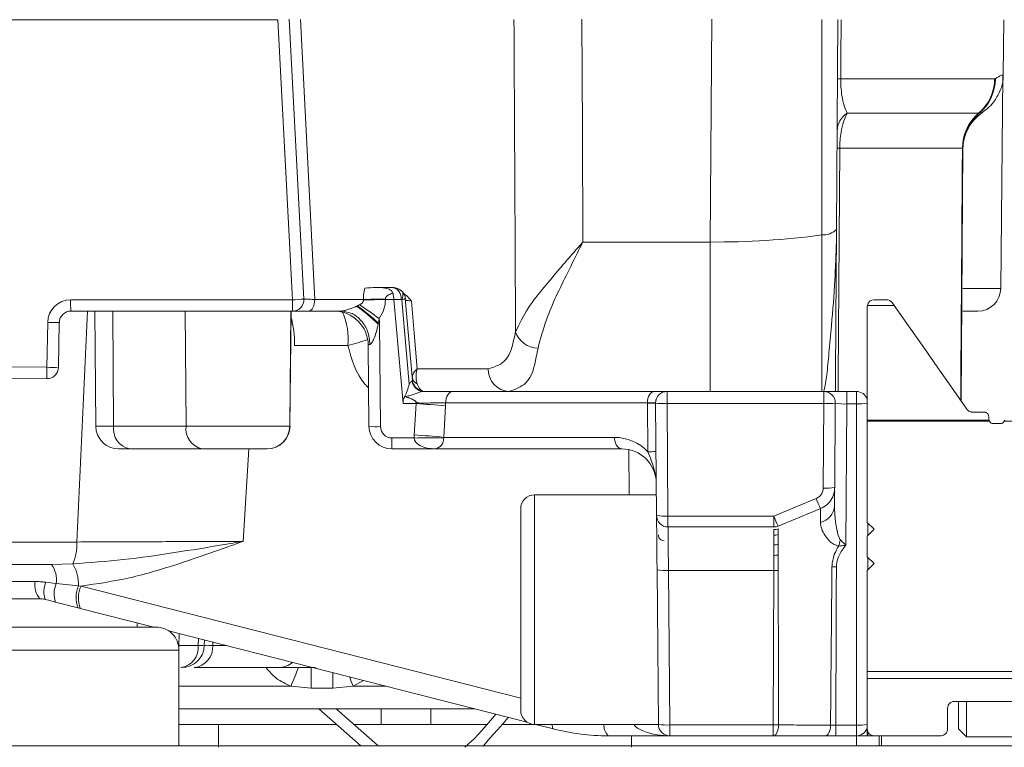
# Model space of a CAD drawing. Units: inches. Extents: x 12.2 to 87.6, y 6.6 to 76.4.
# Drawn here: x 50 to 51.6, y 68.8 to 70.1 of the extents above; entities that cross this region are included whole.
import ezdxf

# ---------------------------------------------------------------- set-up
doc = ezdxf.new("R2010")
doc.units = ezdxf.units.IN
doc.header["$MEASUREMENT"] = 0

msp = doc.modelspace()

# ---------------------------------------------------------------- linework, layer by layer
at = {"color": 7, "linetype": 'Continuous', "lineweight": 0}
for p, q in [((50.3944, 70.0513), (48.5391, 70.0513)), ((50.4196, 69.5709), (50.3944, 70.0513)), ((50.4143, 70.0522), (50.4395, 69.5723)), ((51.1365, 69.6701), (51.1391, 70.0524)), ((51.3283, 70.0519), (51.3283, 69.6821)), ((51.3558, 70.0515), (51.3532, 69.6913)), ((51.6394, 69.9568), (51.6402, 70.0514)), ((51.3605, 69.9502), (51.6245, 69.9502)), ((51.6245, 69.9502), (51.6259, 69.9505)), ((51.6352, 69.5906), (51.6384, 69.9557)), ((51.5969, 69.8908), (51.3714, 69.8908)), ((51.5981, 69.8908), (51.5969, 69.8908)), ((51.5693, 69.8313), (51.3588, 69.8313)), ((51.5699, 69.8309), (51.5669, 69.3977)), ((51.3283, 69.4138), (51.3283, 69.6821)), ((50.9179, 69.6701), (51.1365, 69.6701)), ((51.1365, 69.6701), (51.1365, 69.4138)), ((50.5837, 69.5921), (50.5655, 69.5921)), ((50.5745, 69.5917), (50.5784, 69.5921)), ((50.5837, 69.5921), (50.5913, 69.5921)), ((50.608, 69.585), (50.6073, 69.5855)), ((50.0392, 69.5709), (50.4196, 69.5709)), ((50.4579, 69.5715), (50.5414, 69.5715)), ((50.53, 69.56), (50.531, 69.5604)), ((50.5415, 69.5705), (50.5414, 69.5715)), ((50.5793, 69.5724), (50.5794, 69.5714)), ((50.5939, 69.5714), (50.5794, 69.5714)), ((50.5986, 69.5715), (50.5939, 69.5715)), ((50.5939, 69.5715), (50.5939, 69.5714)), ((50.6095, 69.393), (50.5939, 69.5714)), ((50.6063, 69.5715), (50.5986, 69.5715)), ((50.62, 69.4264), (50.6074, 69.5712)), ((50.6134, 69.573), (50.6257, 69.4323)), ((50.6134, 69.573), (50.6134, 69.573)), ((51.406, 69.5594), (51.4062, 69.5614)), ((51.406, 69.5594), (51.406, 69.3645)), ((51.4523, 69.5614), (51.4062, 69.5614)), ((51.4392, 69.5712), (51.4178, 69.5712)), ((51.4489, 69.5662), (51.4523, 69.5614)), ((50.4198, 69.5515), (50.0394, 69.5515)), ((50.0804, 69.5515), (50.0821, 69.3544)), ((50.4155, 69.3544), (50.4173, 69.5515)), ((50.4475, 69.5515), (50.4198, 69.5515)), ((50.5034, 69.5515), (50.4475, 69.5515)), ((51.5958, 69.5515), (51.57, 69.5515)), ((49.9985, 69.4553), (49.9998, 69.5322)), ((50.0197, 69.5322), (50.0183, 69.4553)), ((50.5674, 69.5312), (50.567, 69.5294)), ((50.5683, 69.5389), (50.5674, 69.5312)), ((50.5691, 69.5312), (50.5707, 69.3535)), ((50.5148, 69.4925), (50.423, 69.4925)), ((50.551, 69.3544), (50.5498, 69.493)), ((48.5444, 69.468), (49.9985, 69.4553)), ((49.9985, 69.436), (48.5444, 69.4487)), ((50.6335, 69.4525), (50.7556, 69.4525)), ((50.6254, 69.4319), (50.6255, 69.4319)), ((50.6125, 69.405), (50.6123, 69.4049)), ((50.6125, 69.405), (50.6125, 69.405)), ((50.6438, 69.4138), (50.6953, 69.4138)), ((50.6441, 69.4138), (50.6446, 69.4138)), ((50.6953, 69.4138), (51.0413, 69.4138)), ((51.0413, 69.4138), (51.0624, 69.4138)), ((51.0625, 69.4138), (51.0624, 69.4138)), ((51.0625, 69.4138), (51.0625, 69.393)), ((51.0625, 69.4138), (51.3315, 69.4138)), ((51.3315, 69.393), (51.3315, 69.4138)), ((51.3315, 69.4138), (51.3708, 69.4138)), ((51.3317, 69.4138), (51.3317, 69.4139)), ((51.3708, 69.3924), (51.3708, 69.4138)), ((51.3708, 69.4138), (51.3873, 69.4138)), ((51.3873, 69.3924), (51.3873, 69.4138)), ((50.6319, 69.393), (50.6095, 69.393)), ((50.6285, 69.3391), (50.6319, 69.393)), ((50.6825, 69.3889), (50.6792, 69.335)), ((51.0287, 69.3941), (50.6827, 69.3941)), ((51.0287, 69.3936), (51.0287, 69.3941)), ((51.0294, 69.3104), (51.0287, 69.3936)), ((51.0445, 69.201), (51.0428, 69.3939)), ((51.0439, 69.4006), (51.0439, 69.4006)), ((51.3315, 69.393), (51.0625, 69.393)), ((51.0625, 69.393), (51.0641, 69.2001)), ((51.3305, 69.2481), (51.3315, 69.393)), ((51.3512, 69.3939), (51.3502, 69.249)), ((51.3708, 69.3924), (51.3691, 69.15)), ((51.3873, 69.3924), (51.3708, 69.3924)), ((51.3873, 68.8412), (51.3873, 69.3924)), ((51.6068, 69.3783), (51.5866, 69.3783)), ((50.1127, 69.3544), (50.2371, 69.3544)), ((50.2371, 69.3544), (50.4152, 69.3544)), ((51.6149, 69.3645), (51.406, 69.3645)), ((51.406, 69.3645), (51.406, 69.3626)), ((51.406, 69.3626), (51.6157, 69.3626)), ((51.406, 69.1893), (51.406, 69.3626)), ((51.6147, 69.3665), (51.6147, 69.3704)), ((51.6225, 69.3586), (51.6344, 69.3586)), ((51.6412, 69.3626), (51.642, 69.3645)), ((51.6412, 69.3626), (51.672, 69.3626)), ((50.5904, 69.334), (50.6284, 69.334)), ((50.5904, 69.334), (50.5904, 69.3153)), ((50.6792, 69.335), (50.9723, 69.335)), ((50.1406, 69.3153), (50.1215, 69.3153)), ((50.265, 69.3153), (50.1406, 69.3153)), ((50.3759, 69.3153), (50.265, 69.3153)), ((50.3762, 69.3153), (50.3759, 69.3153)), ((50.6642, 69.3153), (50.5904, 69.3153)), ((50.9849, 69.3153), (50.6642, 69.3153)), ((51.0441, 69.2366), (50.835, 69.2366)), ((50.8114, 68.8665), (50.8114, 69.213)), ((51.0641, 69.2001), (51.2457, 69.2001)), ((51.0641, 69.2001), (51.0641, 69.1815)), ((51.2457, 69.2001), (51.2457, 69.1815)), ((51.4178, 69.1775), (51.406, 69.1893)), ((51.407, 69.1883), (51.407, 69.1667)), ((51.2457, 69.1815), (51.0641, 69.1815)), ((51.2457, 69.1672), (51.2457, 69.1769)), ((51.2531, 69.1783), (51.2532, 69.1684)), ((51.2532, 69.1684), (51.2532, 69.1515)), ((51.406, 69.1657), (51.4178, 69.1775)), ((49.8043, 69.1556), (50.0495, 69.1556)), ((51.2456, 69.1505), (51.2457, 69.1672)), ((51.2532, 69.1515), (51.2532, 69.1333)), ((51.406, 69.1303), (51.406, 69.1657)), ((51.2456, 69.1328), (51.2456, 69.1505)), ((50.0061, 69.1173), (50.0428, 69.1181)), ((51.2456, 69.1068), (51.2456, 69.1328)), ((51.2532, 69.1333), (51.2532, 69.1069)), ((51.4178, 69.1185), (51.406, 69.1303)), ((51.406, 69.1067), (51.4178, 69.1185)), ((51.407, 69.1293), (51.407, 69.1077)), ((50.0061, 69.1173), (49.8009, 69.1173)), ((51.0476, 68.8427), (51.0453, 69.1077)), ((51.2456, 69.1068), (51.065, 69.1068)), ((51.065, 69.1068), (51.0673, 68.8419)), ((51.2447, 68.8419), (51.2456, 69.1068)), ((51.406, 68.9334), (51.406, 69.1067)), ((49.7858, 69.0878), (49.9779, 69.0878)), ((50.0143, 69.0844), (50.0528, 69.0803)), ((50.0528, 69.0803), (50.057, 69.0799)), ((49.986, 69.0582), (49.7939, 69.0582)), ((50.0517, 69.0428), (50.0132, 69.0526)), ((50.056, 69.0417), (50.0517, 69.0428)), ((50.0556, 69.0418), (50.1816, 69.0097)), ((49.0832, 69.0097), (50.1855, 69.0097)), ((50.2073, 69.0032), (50.8225, 68.8464)), ((50.2684, 68.9785), (50.2686, 68.9875)), ((50.2248, 68.9781), (50.258, 68.9781)), ((50.2249, 68.8061), (50.2249, 68.9703)), ((50.228, 68.9401), (50.2295, 68.9401)), ((50.3954, 68.9401), (50.2513, 68.9401)), ((50.4593, 68.9401), (50.3954, 68.9401)), ((50.4521, 68.9401), (50.4521, 68.9047)), ((51.7003, 68.9334), (51.406, 68.9334)), ((51.406, 68.9334), (51.406, 68.9216)), ((51.7003, 68.9216), (51.406, 68.9216)), ((51.406, 68.9216), (51.406, 68.835)), ((50.4521, 68.9047), (50.4174, 68.9081)), ((50.489, 68.9047), (50.4521, 68.9047)), ((50.5237, 68.9081), (50.489, 68.9047)), ((51.5556, 68.8823), (51.6876, 68.8823)), ((51.5623, 68.8353), (51.5623, 68.8823)), ((51.5763, 68.8213), (51.5763, 68.8823)), ((50.7329, 68.8693), (50.2249, 68.8693)), ((50.5368, 68.8061), (50.4647, 68.8693)), ((50.5654, 68.8073), (50.4945, 68.8693)), ((50.6573, 68.8693), (50.6573, 68.8429)), ((51.5438, 68.835), (51.5438, 68.8704)), ((50.4948, 68.8429), (50.2249, 68.8429)), ((50.2928, 68.8429), (50.2928, 68.8035)), ((50.5721, 68.8429), (50.5247, 68.8429)), ((50.5721, 68.8429), (50.6573, 68.8429)), ((50.7535, 68.8429), (50.6573, 68.8429)), ((50.8365, 68.8429), (50.7796, 68.8429)), ((50.835, 68.8429), (51.0476, 68.8429)), ((50.8365, 68.8429), (50.8678, 68.8349)), ((50.8678, 68.8349), (50.8682, 68.8349)), ((51.0673, 68.8419), (51.2447, 68.8419)), ((51.0673, 68.8232), (51.0673, 68.8419)), ((51.2447, 68.8232), (51.2447, 68.8419)), ((51.352, 68.8412), (51.3873, 68.8412)), ((51.352, 68.8412), (51.352, 68.8232)), ((51.3873, 68.8412), (51.3873, 68.8232)), ((51.406, 68.835), (51.406, 68.8232)), ((51.407, 68.8232), (51.407, 68.8304)), ((51.5623, 68.8353), (51.5763, 68.8213)), ((50.7157, 68.8035), (50.732, 68.8184)), ((51.0673, 68.8232), (50.9612, 68.8232)), ((51.0015, 68.8232), (51.0015, 68.8035)), ((51.2447, 68.8232), (51.0673, 68.8232)), ((51.3339, 68.8232), (51.2447, 68.8232)), ((51.352, 68.8232), (51.3339, 68.8232)), ((51.3873, 68.8232), (51.352, 68.8232)), ((51.406, 68.8232), (51.3873, 68.8232)), ((51.3873, 68.8232), (51.3873, 68.8061)), ((51.407, 68.8232), (51.406, 68.8232)), ((51.407, 68.8232), (51.4178, 68.8232)), ((51.4178, 68.8232), (51.532, 68.8232)), ((51.4267, 68.8061), (51.4267, 68.8232)), ((51.4307, 68.8061), (51.4307, 68.8232)), ((51.5763, 68.8213), (51.7003, 68.8213)), ((47.6344, 68.8061), (52.3883, 68.8061))]:
    msp.add_line(p, q, dxfattribs=at)
at = {"color": 1, "linetype": 'Continuous', "lineweight": 0}
for p, q in [((51.6027, 69.8923), (51.5981, 69.8908)), ((51.5703, 69.5906), (51.6352, 69.5906)), ((50.1115, 69.5515), (50.1127, 69.3544)), ((50.2359, 69.5515), (50.2371, 69.3544)), ((50.4169, 69.5515), (50.4152, 69.3544)), ((51.3338, 69.4138), (51.3317, 69.4139)), ((50.0821, 69.3544), (50.1127, 69.3544)), ((50.4152, 69.3544), (50.4155, 69.3544)), ((50.3447, 69.3153), (50.335, 69.1567)), ((50.9976, 69.2366), (50.9969, 69.3141)), ((50.835, 69.2366), (50.835, 68.8429)), ((50.057, 69.0799), (50.8114, 68.8878)), ((50.1531, 69.0097), (50.1533, 69.0169)), ((50.2254, 68.9985), (50.2248, 68.9781)), ((50.258, 68.9781), (50.2583, 68.9902)), ((50.283, 68.9839), (50.2829, 68.9781)), ((50.2249, 68.9703), (49.0438, 68.9703)), ((50.2248, 68.9781), (50.2241, 68.9781)), ((50.2248, 68.9781), (50.2247, 68.9747)), ((50.2829, 68.9781), (50.3055, 68.9781)), ((50.489, 68.9314), (50.489, 68.9047)), ((50.5416, 68.918), (50.5237, 68.9081)), ((50.2249, 68.9081), (50.4174, 68.9081)), ((50.5237, 68.9081), (50.5805, 68.9081)), ((50.5721, 68.8429), (50.5721, 68.8693)), ((50.5644, 68.8061), (50.5654, 68.8073))]:
    msp.add_line(p, q, dxfattribs=at)
at = {"color": 7, "linetype": 'Continuous', "lineweight": 0, "flags": 128}
for points in [[(50.4338, 70.0517), (50.4372, 69.9847), (50.453, 69.6702), (50.4579, 69.5715)], [(50.9164, 70.0524), (50.9172, 69.8613), (50.9179, 69.6701)], [(51.3612, 70.0514), (51.3608, 69.9846), (51.3605, 69.9502)], [(50.4475, 69.5515), (50.4495, 69.5519), (50.4515, 69.5531), (50.4533, 69.5549), (50.4549, 69.5574), (50.4562, 69.5605), (50.4572, 69.5639), (50.4578, 69.5677), (50.4579, 69.5715)], [(50.5414, 69.5715), (50.5455, 69.5716), (50.5499, 69.5717), (50.5544, 69.5718), (50.5592, 69.572), (50.5641, 69.5721), (50.5691, 69.5722), (50.5742, 69.5723), (50.5793, 69.5724)], [(50.6238, 69.5688), (50.6284, 69.5138), (50.6335, 69.4525)], [(51.4523, 69.5614), (51.4781, 69.5245), (51.503, 69.489), (51.5261, 69.456), (51.5466, 69.4267), (51.5637, 69.4022), (51.5769, 69.3834)], [(50.6319, 69.393), (50.6306, 69.3972), (50.624, 69.4013), (50.6125, 69.405)], [(50.6827, 69.3941), (50.6829, 69.3979), (50.6836, 69.4016), (50.6848, 69.405), (50.6864, 69.408), (50.6883, 69.4104), (50.6905, 69.4123), (50.6928, 69.4134), (50.6953, 69.4138)], [(51.0287, 69.3941), (51.029, 69.3979), (51.0297, 69.4016), (51.0308, 69.405), (51.0324, 69.408), (51.0343, 69.4104), (51.0365, 69.4123), (51.0389, 69.4134), (51.0413, 69.4138)], [(50.6642, 69.3153), (50.6575, 69.3157), (50.6509, 69.3167), (50.6449, 69.3184), (50.6396, 69.3207), (50.6351, 69.3235), (50.6317, 69.3268), (50.6294, 69.3303), (50.6284, 69.334)], [(50.9723, 69.335), (50.9725, 69.3312), (50.9732, 69.3275), (50.9744, 69.3241), (50.976, 69.3211), (50.9779, 69.3186), (50.9801, 69.3168), (50.9825, 69.3157), (50.9849, 69.3153)], [(51.2457, 69.2001), (51.2821, 69.2151), (51.3183, 69.23)], [(51.3258, 69.2129), (51.3136, 69.2078), (51.2834, 69.1954), (51.2532, 69.183)], [(51.0453, 69.1077), (51.0451, 69.1262), (51.045, 69.1438), (51.0448, 69.1599), (51.0447, 69.174), (51.0446, 69.1855), (51.0445, 69.194), (51.0445, 69.1992), (51.0445, 69.201)], [(51.0641, 69.1815), (51.0642, 69.1801), (51.0642, 69.1759), (51.0643, 69.169), (51.0644, 69.1598), (51.0645, 69.1486), (51.0646, 69.1357), (51.0648, 69.1216), (51.065, 69.1068)], [(49.9966, 69.0866), (50.0025, 69.0859), (50.0084, 69.0851), (50.0143, 69.0844)], [(50.0132, 69.0526), (50.0072, 69.0541), (50.0013, 69.0556), (49.9954, 69.0571)], [(50.732, 68.8184), (50.7444, 68.8325), (50.756, 68.8457), (50.7663, 68.8576), (50.7686, 68.8602)], [(50.79, 68.8547), (50.7811, 68.8446), (50.7708, 68.8328), (50.7592, 68.8196), (50.7469, 68.8054)], [(51.2538, 68.8419), (51.2536, 68.8382), (51.253, 68.8347), (51.2521, 68.8315), (51.251, 68.8286), (51.2496, 68.8263), (51.2481, 68.8246), (51.2464, 68.8236), (51.2447, 68.8232)], [(51.343, 68.8413), (51.3427, 68.8377), (51.3421, 68.8343), (51.3412, 68.8312), (51.3401, 68.8284), (51.3387, 68.8262), (51.3372, 68.8246), (51.3356, 68.8235), (51.3339, 68.8232)]]:
    msp.add_lwpolyline(points, dxfattribs=at)
at = {"color": 1, "linetype": 'Continuous', "lineweight": 0, "flags": 128}
for points in [[(51.3588, 69.8313), (51.3582, 69.7525), (51.356, 69.4376), (51.3559, 69.4138)], [(50.865, 68.8429), (50.8651, 68.8413), (50.8657, 68.8378), (50.8667, 68.8356), (50.8678, 68.8349)]]:
    msp.add_lwpolyline(points, dxfattribs=at)
at = {"color": 7, "linetype": 'Continuous', "lineweight": 0}
for centre, radius, start, end in [((51.3591, 69.8458), 0.1044, 89.2308, 92.2408), ((51.5456, 69.9508), 0.079, 310.5627, 359.5508), ((51.5478, 69.9505), 0.0781, 310.1701, 0.0103), ((51.3902, 69.8603), 0.0358, 121.6188, 178.8758), ((51.6483, 69.8308), 0.079, 130.5751, 179.6388), ((51.6486, 69.8278), 0.0787, 124.7598, 179.661), ((51.6486, 69.8304), 0.0787, 129.8514, 179.6027), ((51.3565, 69.6499), 0.1814, 89.2823, 90.7177), ((51.147, 71.0431), 1.373, 269.5589, 277.5864), ((51.3295, 69.7174), 0.0353, 268.0496, 312.3003), ((50.5878, 69.5738), 0.0187, 353.0236, 78.9222), ((51.5958, 69.5909), 0.0394, 269.9934, 359.5126), ((50.5938, 69.5713), 0.0197, 5.0419, 43.8086), ((50.5959, 69.5714), 0.0176, 5.2834, 41.6786), ((50.0392, 69.5315), 0.0394, 89.9875, 179.0065), ((50.5648, 69.5658), 0.5257, 179.4464, 181.5547), ((50.4093, 69.8641), 0.2934, 272.0246, 275.9077), ((50.9843, 69.5664), 0.5647, 179.547, 181.5096), ((50.4198, 69.5712), 0.0197, 270.0021, 3.0079), ((50.2802, 69.2114), 0.4298, 48.074, 54.3024), ((49.9781, 68.7339), 0.9982, 53.7518, 56.0982), ((50.5818, 68.6587), 0.9127, 90.1542, 92.531), ((51.4178, 69.5594), 0.0118, 89.9701, 170.4633), ((51.4392, 69.5594), 0.0118, 35.0032, 90.0147), ((50.0394, 69.5319), 0.0197, 89.9942, 178.9998), ((50.4907, 69.4925), 0.0591, 0.5037, 89.9948), ((50.0098, 69.8125), 0.2805, 267.9717, 272.0283), ((50.5678, 69.5865), 0.0553, 269.543, 271.3713), ((50.5298, 69.5308), 0.0394, 0.5394, 11.8345), ((50.8417, 69.5296), 0.0415, 198.7637, 269.0549), ((50.5528, 69.4909), 0.00367, 88.2168, 145.5954), ((50.5339, 69.4456), 0.5355, 178.9652, 181.0348), ((50.0084, 69.7356), 0.2805, 267.9717, 272.0283), ((49.9987, 69.4556), 0.0197, 269.4881, 359.0163), ((50.7934, 69.4515), 0.0378, 178.5057, 267.5108), ((50.6397, 69.4402), 0.0146, 187.61, 246.4298), ((50.6449, 69.4333), 0.0196, 184.1045, 268.3554), ((50.6451, 69.4335), 0.0197, 184.4672, 267.0567), ((50.6451, 69.4341), 0.0194, 185.2461, 260.116), ((50.6286, 69.3948), 0.0192, 148.0741, 185.2386), ((50.6457, 69.4344), 0.0207, 265.5981, 270.0734), ((51.0624, 69.3941), 0.0197, 89.9587, 180.5445), ((51.3315, 69.3941), 0.0197, 359.5967, 89.9949), ((51.3873, 69.3941), 0.0197, 18.4856, 89.9907), ((50.5589, 68.1831), 1.2121, 84.1452, 86.5457), ((50.6115, 69.3937), 0.0711, 356.1474, 0.331), ((51.028, 69.7108), 0.3173, 270.1257, 272.6659), ((51.0567, 69.4881), 0.0952, 261.5643, 273.4388), ((51.337, 69.4886), 0.0957, 266.6846, 278.5032), ((51.3656, 69.45), 0.0579, 255.6081, 275.2223), ((50.1215, 69.3547), 0.0394, 180.4992, 269.9948), ((50.1475, 69.3497), 0.035, 172.3302, 258.6721), ((50.2719, 69.3497), 0.035, 172.3302, 258.6721), ((50.3759, 69.3547), 0.0393, 270.0514, 359.5367), ((50.3762, 69.3547), 0.0394, 270.0052, 359.5008), ((50.565, 69.4482), 0.0949, 261.5401, 273.463), ((50.5904, 69.3547), 0.0394, 180.4881, 270.0058), ((51.6225, 69.3665), 0.00788, 210.0089, 270.0187), ((51.6344, 69.3665), 0.00788, 269.9813, 329.9911), ((50.5904, 69.3537), 0.0197, 180.4998, 269.9941), ((50.6984, 69.3352), 0.07, 176.7428, 180.9615), ((50.5556, 68.1296), 1.2118, 84.1455, 86.5471), ((50.6537, 68.132), 1.2022, 88.7957, 91.2043), ((50.6616, 69.3326), 0.0175, 278.7357, 4.5449), ((50.6828, 69.3338), 0.0038, 161.7637, 177.6266), ((50.9723, 69.2563), 0.0787, 43.437, 89.998), ((50.9849, 69.2563), 0.059, 0.49, 90.0085), ((51.0288, 69.622), 0.3116, 270.1216, 272.7082), ((50.835, 69.213), 0.0236, 89.9835, 180.0051), ((51.3361, 69.3427), 0.0948, 266.626, 278.5617), ((51.5351, 69.3144), 0.2326, 201.258, 205.8742), ((51.3182, 69.2201), 0.0319, 283.5506, 355.225), ((51.0584, 69.2949), 0.095, 261.5464, 273.4567), ((51.0642, 69.2012), 0.0197, 180.5225, 269.9714), ((51.4589, 69.2831), 0.2289, 201.246, 205.9388), ((51.2456, 69.2013), 0.0198, 270.0459, 292.3256), ((51.2456, 69.1976), 0.0208, 270.0966, 291.2208), ((51.2457, 69.1907), 0.0235, 269.7666, 288.3664), ((49.9765, 69.1493), 0.0733, 334.7933, 4.9504), ((51.0574, 69.1677), 0.00984, 179.9816, 270.0457), ((51.2456, 69.1818), 0.0312, 270.0788, 284.0482), ((51.2805, 69.179), 0.0819, 338.2326, 345.9742), ((49.9769, 69.0805), 0.0759, 359.827, 29.6797), ((51.2461, 69.1805), 0.0478, 269.3867, 278.4915), ((49.9712, 69.0911), 0.0436, 351.0833, 36.8893), ((51.0592, 69.2019), 0.0952, 261.5643, 273.4388), ((51.2469, 69.4661), 0.3592, 269.7876, 270.9943), ((51.3516, 68.9065), 0.2067, 89.5867, 91.6896), ((50.016, 69.0823), 0.0384, 171.7929, 218.722), ((50.0351, 69.0703), 0.0418, 157.0022, 198.3744), ((50.0536, 69.0671), 0.0429, 156.3123, 199.7617), ((50.0946, 69.0604), 0.0463, 154.5224, 202.2922), ((50.1855, 68.9703), 0.0394, 359.9933, 90.0067), ((50.2291, 68.9795), 0.0394, 269.9972, 358.5779), ((50.2232, 68.9746), 0.035, 279.6035, 5.7562), ((50.2472, 68.9757), 0.0358, 276.6906, 3.9046), ((50.835, 68.8665), 0.0236, 179.9949, 270.0165), ((50.9612, 69.1997), 0.3765, 255.702, 269.9981), ((51.0615, 68.9357), 0.094, 261.4876, 273.5155), ((51.0673, 68.8429), 0.0197, 180.4989, 269.995), ((51.246, 69.1932), 0.3513, 269.7891, 271.2741), ((51.3873, 68.8429), 0.0197, 269.9772, 341.5465)]:
    msp.add_arc(centre, radius, start, end, dxfattribs=at)
at = {"color": 1, "linetype": 'Continuous', "lineweight": 0}
for centre, radius, start, end in [((50.2584, 69.4986), 0.1647, 357.8806, 15.4717), ((50.4063, 69.5041), 0.1091, 353.8961, 24.6913), ((50.3649, 70.0609), 0.5878, 284.7737, 288.2393), ((51.3901, 69.4982), 0.1058, 268.5265, 278.6656), ((50.1025, 69.0592), 0.0501, 155.4845, 200.2884), ((50.2606, 69.0473), 0.0693, 267.868, 276.4775), ((50.3954, 68.9788), 0.0386, 270.0191, 309.5268), ((55.5513, 66.8875), 5.5173, 158.1586, 158.5167), ((41.0264, 65.165), 10.2084, 21.51033, 21.6074), ((50.9809, 68.8416), 0.0269, 177.2028, 222.9782), ((51.3901, 68.947), 0.1058, 268.5113, 278.6522)]:
    msp.add_arc(centre, radius, start, end, dxfattribs=at)
at = {"color": 7, "linetype": 'Continuous', "lineweight": 0}
for points, knots in [([(50.8025, 69.5162), (50.8022, 69.5792), (50.8015, 69.7578), (50.8004, 69.9363), (50.7998, 70.0517)], [0, 0, 0, 0, 0.353147, 1, 1, 1, 1]), ([(51.3605, 69.9502), (51.3606, 69.9464), (51.3606, 69.9417), (51.3612, 69.9319), (51.3625, 69.9201), (51.3656, 69.9047), (51.3697, 69.895), (51.3714, 69.8908)], [0, 0, 0, 0, 0.187417, 0.231713, 0.480945, 0.774211, 1, 1, 1, 1]), ([(51.6029, 69.8919), (51.603, 69.892), (51.6064, 69.894), (51.6134, 69.8996), (51.6247, 69.9112), (51.6348, 69.9297), (51.6404, 69.9466), (51.6391, 69.9561), (51.639, 69.957)], [0, 0, 0, 0, 0.002526, 0.154577, 0.34616, 0.626375, 0.968474, 1, 1, 1, 1]), ([(51.3714, 69.8908), (51.3693, 69.886), (51.3646, 69.8757), (51.3612, 69.8599), (51.3591, 69.8448), (51.3589, 69.8356), (51.3588, 69.8313)], [0, 0, 0, 0, 0.2570238, 0.5507511, 0.7859378, 1, 1, 1, 1]), ([(51.5699, 69.8309), (51.5699, 69.831), (51.5698, 69.8313), (51.5695, 69.8313), (51.5693, 69.8313)], [0, 0, 0, 0, 0.356746, 1, 1, 1, 1]), ([(51.3317, 69.4139), (51.3334, 69.4233), (51.3373, 69.445), (51.3405, 69.4828), (51.3457, 69.537), (51.35, 69.5931), (51.3525, 69.6478), (51.3532, 69.6765), (51.3532, 69.6911), (51.3532, 69.6913)], [0, 0, 0, 0, 0.102987, 0.237265, 0.408218, 0.690339, 0.842917, 0.998298, 1, 1, 1, 1]), ([(51.3532, 69.6913), (51.3532, 69.6911), (51.3532, 69.6755), (51.3529, 69.6447), (51.3525, 69.5861), (51.3521, 69.5262), (51.3517, 69.468), (51.3514, 69.4342), (51.3513, 69.4173), (51.3513, 69.4138)], [0, 0, 0, 0, 0.001894, 0.168831, 0.332674, 0.635126, 0.817115, 0.961695, 1, 1, 1, 1]), ([(50.8025, 69.5162), (50.8093, 69.5301), (50.8227, 69.5575), (50.851, 69.5919), (50.8764, 69.6223), (50.8958, 69.6446), (50.9075, 69.6582), (50.913, 69.6645), (50.9157, 69.6676), (50.9171, 69.6692), (50.9177, 69.67), (50.9179, 69.6701)], [0, 0, 0, 0, 0.239376, 0.473234, 0.688698, 0.855344, 0.931781, 0.967758, 0.984748, 0.996831, 1, 1, 1, 1]), ([(50.9179, 69.6701), (50.9178, 69.6699), (50.9175, 69.6694), (50.916, 69.6664), (50.9073, 69.6489), (50.8862, 69.6054), (50.8577, 69.5492), (50.8455, 69.5045), (50.8411, 69.4881)], [0, 0, 0, 0, 0.003329, 0.00935, 0.049546, 0.299333, 0.742943, 1, 1, 1, 1]), ([(50.5414, 69.5715), (50.5415, 69.5743), (50.5415, 69.5809), (50.5429, 69.5873), (50.5437, 69.5911)], [0, 0, 0, 0, 0.414974, 1, 1, 1, 1]), ([(50.5918, 69.5826), (50.5917, 69.5828), (50.5914, 69.5838), (50.5902, 69.5859), (50.5874, 69.5883), (50.5814, 69.5909), (50.5731, 69.592), (50.5597, 69.5922), (50.5502, 69.5916), (50.5437, 69.5911)], [0, 0, 0, 0, 0.0072586, 0.0654786, 0.1387176, 0.2144287, 0.446659, 0.6197045, 1, 1, 1, 1]), ([(50.5913, 69.5921), (50.5917, 69.5921), (50.5947, 69.5921), (50.6006, 69.5908), (50.605, 69.5873), (50.6073, 69.5855)], [0, 0, 0, 0, 0.053857, 0.513362, 1, 1, 1, 1]), ([(50.5918, 69.5826), (50.589, 69.5815), (50.5854, 69.5801), (50.5816, 69.5773), (50.5802, 69.5757), (50.5795, 69.5743), (50.5793, 69.5733), (50.5793, 69.5726), (50.5793, 69.5724)], [0, 0, 0, 0, 0.519181, 0.67739, 0.837687, 0.877368, 0.961975, 1, 1, 1, 1]), ([(50.5939, 69.5715), (50.5938, 69.5725), (50.5935, 69.5756), (50.5928, 69.5794), (50.592, 69.5821), (50.5918, 69.5826)], [0, 0, 0, 0, 0.25246, 0.8443, 1, 1, 1, 1]), ([(50.6078, 69.5851), (50.6078, 69.5852), (50.607, 69.5864), (50.6058, 69.5871), (50.6046, 69.5878)], [0, 0, 0, 0, 0.060777, 1, 1, 1, 1]), ([(50.6074, 69.5712), (50.6074, 69.5712), (50.6075, 69.5714), (50.6076, 69.5719), (50.6084, 69.5741), (50.6096, 69.5778), (50.6092, 69.5814), (50.609, 69.5831)], [0, 0, 0, 0, 0.014536, 0.051371, 0.126494, 0.580102, 1, 1, 1, 1]), ([(50.6091, 69.5832), (50.6112, 69.5816), (50.6167, 69.5777), (50.621, 69.5721), (50.6237, 69.5689), (50.6238, 69.5688)], [0, 0, 0, 0, 0.379402, 0.990144, 1, 1, 1, 1]), ([(50.4395, 69.5723), (50.4402, 69.5722), (50.443, 69.572), (50.4492, 69.5718), (50.4546, 69.5717), (50.4579, 69.5715)], [0, 0, 0, 0, 0.118575, 0.465095, 1, 1, 1, 1]), ([(50.5034, 69.5515), (50.5037, 69.5516), (50.5045, 69.5516), (50.5058, 69.5519), (50.5076, 69.5523), (50.5118, 69.5534), (50.5176, 69.5552), (50.5236, 69.5573), (50.5273, 69.5588), (50.5289, 69.5595), (50.5297, 69.5598), (50.5299, 69.56), (50.53, 69.56)], [0, 0, 0, 0, 0.0326379, 0.0860682, 0.150644, 0.2288573, 0.5463936, 0.8021203, 0.9065789, 0.9714234, 0.9904061, 1, 1, 1, 1]), ([(50.567, 69.5294), (50.5637, 69.5324), (50.5571, 69.5384), (50.5474, 69.5466), (50.5385, 69.5538), (50.5327, 69.5581), (50.53, 69.56)], [0, 0, 0, 0, 0.281107, 0.550516, 0.794309, 1, 1, 1, 1]), ([(50.531, 69.5604), (50.5321, 69.561), (50.5334, 69.5616), (50.5346, 69.5623), (50.5348, 69.5624)], [0, 0, 0, 0, 0.830124, 1, 1, 1, 1]), ([(50.5348, 69.5624), (50.5358, 69.5629), (50.538, 69.5642), (50.5403, 69.5663), (50.5414, 69.5686), (50.5416, 69.5698), (50.5415, 69.5704), (50.5415, 69.5705)], [0, 0, 0, 0, 0.296913, 0.677332, 0.827639, 0.980889, 1, 1, 1, 1]), ([(50.5794, 69.5714), (50.5789, 69.5658), (50.5779, 69.5541), (50.5716, 69.5441), (50.5683, 69.5389)], [0, 0, 0, 0, 0.4750405, 1, 1, 1, 1]), ([(50.6074, 69.5712), (50.6073, 69.5712), (50.607, 69.5714), (50.6066, 69.5715), (50.6063, 69.5715), (50.6063, 69.5715)], [0, 0, 0, 0, 0.27031, 0.9276289, 1, 1, 1, 1]), ([(50.6074, 69.5712), (50.6074, 69.5712), (50.6076, 69.5712), (50.6082, 69.5713), (50.6097, 69.5717), (50.6117, 69.572), (50.6129, 69.5727), (50.6134, 69.573)], [0, 0, 0, 0, 0.0209944, 0.0736865, 0.3255765, 0.7319558, 1, 1, 1, 1]), ([(50.6238, 69.5688), (50.6227, 69.569), (50.6201, 69.5692), (50.617, 69.5697), (50.6145, 69.57), (50.6139, 69.5704), (50.6136, 69.5705)], [0, 0, 0, 0, 0.301606, 0.779531, 0.92361, 1, 1, 1, 1]), ([(50.5034, 69.5515), (50.5098, 69.5507), (50.5229, 69.5488), (50.539, 69.5354), (50.5502, 69.5167), (50.552, 69.5021), (50.5529, 69.4946)], [0, 0, 0, 0, 0.230057, 0.472, 0.730225, 1, 1, 1, 1]), ([(50.567, 69.5294), (50.5658, 69.5246), (50.5637, 69.5159), (50.56, 69.5053), (50.557, 69.4988), (50.5549, 69.4959), (50.5537, 69.4949), (50.5532, 69.4947), (50.5529, 69.4946)], [0, 0, 0, 0, 0.389468, 0.701184, 0.88173, 0.953818, 0.979653, 1, 1, 1, 1]), ([(50.7556, 69.4525), (50.7655, 69.4556), (50.7894, 69.4632), (50.7978, 69.4942), (50.8016, 69.512), (50.8025, 69.5162)], [0, 0, 0, 0, 0.349227, 0.846076, 1, 1, 1, 1]), ([(50.8411, 69.4881), (50.8401, 69.4832), (50.8361, 69.4626), (50.8285, 69.4273), (50.8022, 69.4176), (50.7917, 69.4138)], [0, 0, 0, 0, 0.159107, 0.666575, 1, 1, 1, 1]), ([(50.6252, 69.4382), (50.6255, 69.4402), (50.6258, 69.4427), (50.6279, 69.4461), (50.6295, 69.4483), (50.6312, 69.4502), (50.6322, 69.4513), (50.6328, 69.4518), (50.6332, 69.4521), (50.6334, 69.4524), (50.6335, 69.4525), (50.6335, 69.4525)], [0, 0, 0, 0, 0.340072, 0.452254, 0.691782, 0.828336, 0.905536, 0.948058, 0.971774, 0.988629, 1, 1, 1, 1]), ([(50.6335, 69.4525), (50.6335, 69.4524), (50.6335, 69.4522), (50.6334, 69.4519), (50.6332, 69.4513), (50.633, 69.4502), (50.6326, 69.4484), (50.632, 69.4448), (50.6317, 69.4408), (50.6317, 69.4343), (50.6329, 69.43), (50.6338, 69.4268)], [0, 0, 0, 0, 0.00934, 0.023999, 0.043631, 0.079496, 0.145152, 0.264979, 0.489775, 0.614825, 1, 1, 1, 1]), ([(50.6123, 69.4049), (50.6139, 69.4081), (50.6172, 69.4149), (50.6189, 69.4224), (50.62, 69.4263), (50.62, 69.4264)], [0, 0, 0, 0, 0.4638993, 0.9914069, 1, 1, 1, 1]), ([(50.62, 69.4264), (50.6202, 69.4265), (50.6213, 69.428), (50.6229, 69.4297), (50.6245, 69.4317), (50.6252, 69.4319), (50.6254, 69.4319)], [0, 0, 0, 0, 0.068736, 0.720509, 0.940122, 1, 1, 1, 1]), ([(50.6255, 69.4319), (50.6256, 69.432), (50.6258, 69.432), (50.6257, 69.4322), (50.6257, 69.4323)], [0, 0, 0, 0, 0.436684, 1, 1, 1, 1]), ([(50.6338, 69.4268), (50.6352, 69.4234), (50.6371, 69.4189), (50.6408, 69.4158), (50.6417, 69.415)], [0, 0, 0, 0, 0.735259, 1, 1, 1, 1]), ([(50.6125, 69.405), (50.6125, 69.405), (50.6125, 69.405), (50.6127, 69.405), (50.6135, 69.4052), (50.6154, 69.4055), (50.6183, 69.4061), (50.6228, 69.4073), (50.6288, 69.409), (50.6354, 69.4116), (50.6405, 69.4137), (50.6433, 69.4137), (50.6438, 69.4138)], [0, 0, 0, 0, 0.00072, 0.004281, 0.017776, 0.07278, 0.182404, 0.290986, 0.504, 0.746988, 0.953316, 1, 1, 1, 1]), ([(50.6827, 69.3941), (50.6751, 69.3942), (50.6588, 69.3945), (50.6423, 69.3931), (50.6332, 69.3945), (50.6322, 69.3951), (50.6313, 69.397), (50.6267, 69.4004), (50.6202, 69.4029), (50.6145, 69.4044), (50.6125, 69.405)], [0, 0, 0, 0, 0.311912, 0.666567, 0.677367, 0.685245, 0.713396, 0.760717, 0.913218, 1, 1, 1, 1]), ([(50.6417, 69.415), (50.6421, 69.4147), (50.6429, 69.4142), (50.6437, 69.4139), (50.6441, 69.4138)], [0, 0, 0, 0, 0.519511, 1, 1, 1, 1]), ([(51.0624, 69.4138), (51.0624, 69.4138), (51.0623, 69.4138), (51.0622, 69.4138), (51.0619, 69.4138), (51.0607, 69.4137), (51.0585, 69.4134), (51.0563, 69.413), (51.0552, 69.4123), (51.0551, 69.4123)], [0, 0, 0, 0, 0.003744, 0.012479, 0.038685, 0.134848, 0.48683, 0.942106, 1, 1, 1, 1]), ([(51.0439, 69.4006), (51.0436, 69.3995), (51.043, 69.3976), (51.0428, 69.3956), (51.0428, 69.3948), (51.0428, 69.3946), (51.0428, 69.3945)], [0, 0, 0, 0, 0.591014, 0.906709, 0.965982, 1, 1, 1, 1]), ([(51.5769, 69.3834), (51.5779, 69.3822), (51.5793, 69.3806), (51.5819, 69.3792), (51.5838, 69.3786), (51.5854, 69.3783), (51.5863, 69.3783), (51.5866, 69.3783)], [0, 0, 0, 0, 0.391132, 0.565242, 0.776649, 0.916059, 1, 1, 1, 1]), ([(51.6147, 69.3704), (51.6144, 69.372), (51.614, 69.3741), (51.6122, 69.3763), (51.6108, 69.3773), (51.6093, 69.3779), (51.6081, 69.3782), (51.6073, 69.3783), (51.6069, 69.3783), (51.6068, 69.3783)], [0, 0, 0, 0, 0.378273, 0.505466, 0.69379, 0.786904, 0.901071, 0.983953, 1, 1, 1, 1]), ([(51.6147, 69.3665), (51.6147, 69.366), (51.6147, 69.3653), (51.6149, 69.3647), (51.6149, 69.3645)], [0, 0, 0, 0, 0.807884, 1, 1, 1, 1]), ([(51.6149, 69.3645), (51.6149, 69.3645), (51.6151, 69.3638), (51.6154, 69.3631), (51.6157, 69.3626)], [0, 0, 0, 0, 0.1114205, 1, 1, 1, 1]), ([(51.044, 69.2568), (51.044, 69.2569), (51.044, 69.2591), (51.0437, 69.2631), (51.0428, 69.2699), (51.0405, 69.2801), (51.0361, 69.2941), (51.0317, 69.3049), (51.0294, 69.3104)], [0, 0, 0, 0, 0.005711, 0.118878, 0.21483, 0.374882, 0.677924, 1, 1, 1, 1]), ([(51.3305, 69.2481), (51.3304, 69.247), (51.3302, 69.2438), (51.3283, 69.2385), (51.3242, 69.2332), (51.3202, 69.2311), (51.3183, 69.23)], [0, 0, 0, 0, 0.138093, 0.425503, 0.712572, 1, 1, 1, 1]), ([(51.3258, 69.2129), (51.3297, 69.2149), (51.3376, 69.2191), (51.3458, 69.2299), (51.3497, 69.2403), (51.35, 69.2469), (51.3502, 69.249)], [0, 0, 0, 0, 0.287335, 0.574572, 0.861944, 1, 1, 1, 1]), ([(51.3501, 69.2421), (51.3501, 69.2417), (51.35, 69.2335), (51.35, 69.2253), (51.3499, 69.2174)], [0, 0, 0, 0, 0.040237, 1, 1, 1, 1]), ([(51.3256, 69.1891), (51.3257, 69.195), (51.3258, 69.203), (51.3258, 69.2109), (51.3258, 69.2129)], [0, 0, 0, 0, 0.750549, 1, 1, 1, 1]), ([(51.3499, 69.2174), (51.35, 69.215), (51.3501, 69.2022), (51.3523, 69.1839), (51.3559, 69.1673), (51.3586, 69.1606), (51.3597, 69.1595), (51.36, 69.1592)], [0, 0, 0, 0, 0.125245, 0.643129, 0.918524, 0.981815, 1, 1, 1, 1]), ([(51.3566, 69.1487), (51.3541, 69.1495), (51.3462, 69.1519), (51.3347, 69.1639), (51.3277, 69.176), (51.3258, 69.1855), (51.3257, 69.1874), (51.3256, 69.1891)], [0, 0, 0, 0, 0.145415, 0.455511, 0.897531, 0.902889, 1, 1, 1, 1]), ([(50.0428, 69.1181), (50.0718, 69.1202), (50.1303, 69.1245), (50.2167, 69.1371), (50.2846, 69.1481), (50.3238, 69.1548), (50.3347, 69.1566), (50.335, 69.1567)], [0, 0, 0, 0, 0.295791, 0.596424, 0.887516, 0.996577, 1, 1, 1, 1]), ([(50.0495, 69.1556), (50.0864, 69.1558), (50.1615, 69.156), (50.2566, 69.1564), (50.3149, 69.1566), (50.335, 69.1567)], [0, 0, 0, 0, 0.387347, 0.789195, 1, 1, 1, 1]), ([(50.335, 69.1567), (50.3347, 69.1566), (50.3244, 69.1529), (50.2878, 69.1396), (50.2237, 69.1174), (50.1417, 69.0925), (50.0849, 69.0841), (50.057, 69.0799)], [0, 0, 0, 0, 0.003379, 0.112947, 0.404213, 0.707614, 1, 1, 1, 1]), ([(51.36, 69.1592), (51.3621, 69.1572), (51.3652, 69.1543), (51.3681, 69.1511), (51.369, 69.1502), (51.3691, 69.15), (51.3691, 69.15)], [0, 0, 0, 0, 0.683252, 0.964461, 0.986685, 1, 1, 1, 1]), ([(51.3494, 69.1339), (51.3494, 69.1339), (51.3494, 69.1346), (51.3523, 69.1395), (51.3546, 69.1444), (51.3566, 69.1487)], [0, 0, 0, 0, 0.000286, 0.119548, 1, 1, 1, 1]), ([(51.3691, 69.15), (51.3649, 69.1444), (51.3574, 69.1346), (51.3536, 69.1216), (51.3531, 69.115), (51.3531, 69.1136), (51.3531, 69.1132)], [0, 0, 0, 0, 0.513442, 0.900046, 0.968532, 1, 1, 1, 1]), ([(51.3691, 69.15), (51.3691, 69.15), (51.3689, 69.15), (51.3676, 69.1498), (51.3634, 69.1493), (51.3594, 69.1489), (51.3566, 69.1487)], [0, 0, 0, 0, 0.01343, 0.035873, 0.322613, 1, 1, 1, 1]), ([(51.3455, 69.1131), (51.3455, 69.1136), (51.3456, 69.1207), (51.3476, 69.1275), (51.3494, 69.1339)], [0, 0, 0, 0, 0.07151, 1, 1, 1, 1]), ([(51.2532, 69.1069), (51.2532, 69.0938), (51.2534, 69.0283), (51.2536, 68.94), (51.2538, 68.8647), (51.2538, 68.8419)], [0, 0, 0, 0, 0.148366, 0.741812, 1, 1, 1, 1]), ([(51.343, 68.8413), (51.343, 68.8484), (51.3436, 68.9077), (51.3443, 68.9903), (51.3451, 69.0738), (51.3454, 69.1051), (51.3455, 69.1131)], [0, 0, 0, 0, 0.0776283, 0.6550152, 0.9115607, 1, 1, 1, 1]), ([(51.3531, 69.1132), (51.353, 69.1052), (51.3528, 69.0561), (51.3525, 68.9654), (51.3522, 68.8828), (51.352, 68.8412)], [0, 0, 0, 0, 0.088274, 0.541221, 1, 1, 1, 1]), ([(49.9779, 69.0878), (49.9797, 69.0877), (49.9839, 69.0877), (49.9902, 69.0873), (49.9946, 69.0868), (49.9966, 69.0866)], [0, 0, 0, 0, 0.2795158, 0.6826399, 1, 1, 1, 1]), ([(49.9954, 69.0571), (49.9944, 69.0573), (49.9922, 69.0578), (49.989, 69.0582), (49.9868, 69.0582), (49.986, 69.0582)], [0, 0, 0, 0, 0.321704, 0.724397, 1, 1, 1, 1]), ([(51.5556, 68.8823), (51.5547, 68.8822), (51.5528, 68.8821), (51.5499, 68.881), (51.5469, 68.8788), (51.5443, 68.875), (51.544, 68.8719), (51.5438, 68.8704)], [0, 0, 0, 0, 0.155639, 0.297148, 0.495714, 0.765509, 1, 1, 1, 1]), ([(51.2538, 68.8419), (51.2655, 68.8419), (51.2861, 68.8417), (51.3158, 68.8415), (51.3339, 68.8414), (51.343, 68.8413)], [0, 0, 0, 0, 0.391345, 0.69562, 1, 1, 1, 1]), ([(51.343, 68.8413), (51.3451, 68.8413), (51.3481, 68.8412), (51.3511, 68.8412), (51.352, 68.8412)], [0, 0, 0, 0, 0.691576, 1, 1, 1, 1]), ([(51.406, 68.835), (51.4062, 68.8333), (51.4066, 68.8302), (51.4093, 68.8265), (51.4128, 68.8241), (51.4159, 68.8232), (51.4175, 68.8232), (51.4178, 68.8232)], [0, 0, 0, 0, 0.274402, 0.496274, 0.733743, 0.948045, 1, 1, 1, 1]), ([(51.5438, 68.835), (51.5436, 68.8333), (51.5432, 68.8302), (51.5405, 68.8265), (51.537, 68.8241), (51.534, 68.8232), (51.5323, 68.8232), (51.532, 68.8232)], [0, 0, 0, 0, 0.274239, 0.496358, 0.73378, 0.947546, 1, 1, 1, 1])]:
    msp.add_open_spline(points, degree=3, knots=knots, dxfattribs=at)
at = {"color": 1, "linetype": 'Continuous', "lineweight": 0}
for points, knots in [([(51.6259, 69.9505), (51.6296, 69.9525), (51.6335, 69.9546), (51.6375, 69.9567), (51.6377, 69.9568)], [0, 0, 0, 0, 0.936738, 1, 1, 1, 1]), ([(51.5663, 69.3986), (51.5663, 69.4033), (51.5674, 69.5476), (51.5683, 69.6918), (51.5693, 69.8313)], [0, 0, 0, 0, 0.033189, 1, 1, 1, 1]), ([(50.609, 69.5831), (50.6088, 69.5838), (50.6086, 69.5845), (50.608, 69.585), (50.608, 69.585)], [0, 0, 0, 0, 0.989143, 1, 1, 1, 1]), ([(50.0495, 69.1556), (50.0526, 69.2214), (50.0589, 69.3534), (50.065, 69.4854), (50.0681, 69.5515)], [0, 0, 0, 0, 0.498517, 1, 1, 1, 1]), ([(50.5504, 69.4198), (50.5484, 69.4218), (50.5293, 69.4411), (50.5216, 69.4682), (50.5148, 69.4925)], [0, 0, 0, 0, 0.10473, 1, 1, 1, 1]), ([(51.0428, 69.3945), (51.0427, 69.3944), (51.0424, 69.3938), (51.0391, 69.3947), (51.035, 69.3939), (51.0308, 69.394), (51.0287, 69.3941)], [0, 0, 0, 0, 0.020103, 0.137392, 0.561758, 1, 1, 1, 1]), ([(50.2684, 68.9785), (50.2685, 68.9785), (50.2717, 68.9772), (50.2768, 68.9783), (50.2814, 68.9782), (50.2829, 68.9781)], [0, 0, 0, 0, 0.035946, 0.691591, 1, 1, 1, 1]), ([(50.4174, 68.9081), (50.4084, 68.9122), (50.3918, 68.9198), (50.38, 68.9337), (50.3745, 68.9401)], [0, 0, 0, 0, 0.536956, 1, 1, 1, 1]), ([(51.0673, 68.8232), (51.0672, 68.8232), (51.0588, 68.8232), (51.0426, 68.8246), (51.0221, 68.8305), (51.0097, 68.8376), (51.0057, 68.8422), (51.0051, 68.8429)], [0, 0, 0, 0, 0.005063, 0.375198, 0.726131, 0.961193, 1, 1, 1, 1])]:
    msp.add_open_spline(points, degree=3, knots=knots, dxfattribs=at)

doc.saveas('drawing.dxf')
